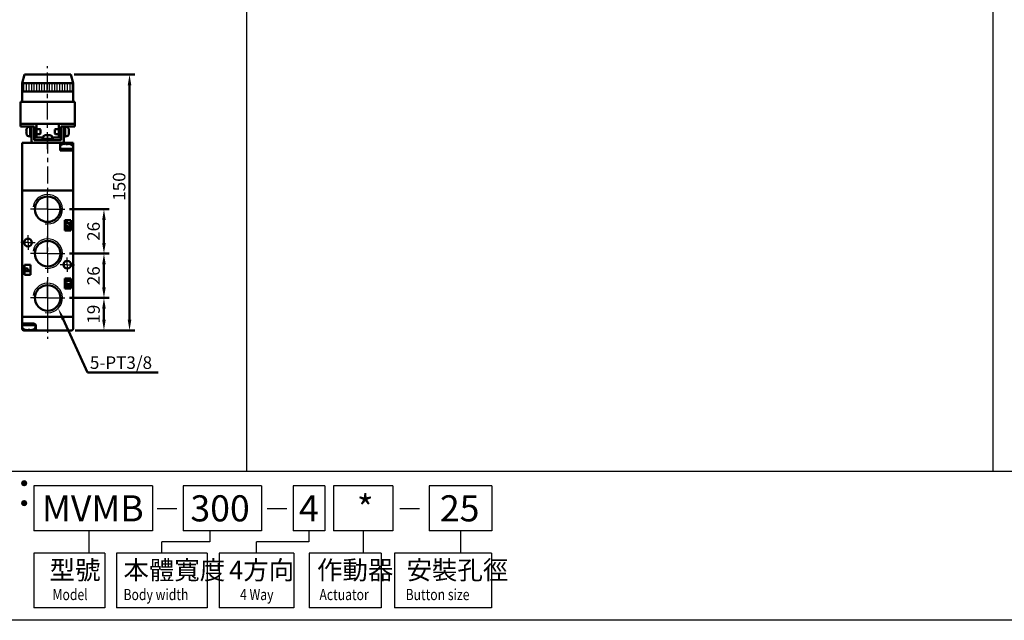
# Model space of a CAD drawing. Units: millimetres. Extents: x 2238 to 3988, y -224 to 979.
# Drawn here: x 2543 to 3120, y -224 to 128 of the extents above; entities that cross this region are included whole.
import ezdxf

# ---------------------------------------------------------------- set-up
doc = ezdxf.new("R2010")
doc.units = ezdxf.units.MM
doc.header["$LTSCALE"] = 2.5
doc.linetypes.add('AM_ISO08W050x2', pattern=[9, 6, -0.75, 1.5, -0.75])
doc.linetypes.add('CENTER', pattern=[7, 4, -1, 1, -1])
for name, color, linetype, lineweight in [('AM_0', 7, 'Continuous', 50), ('AM_4', 3, 'Continuous', 25), ('AM_5', 5, 'Continuous', 50), ('AM_7', 1, 'CENTER', 25), ('AM_8', 2, 'Continuous', 25), ('AM_VIS', 7, 'Continuous', 50)]:
    doc.layers.add(name, color=color, linetype=linetype, lineweight=lineweight)
doc.layers.add('LOGO', color=7, linetype='Continuous')
doc.styles.add('CHINESET', font='simplex.shx', dxfattribs={"bigfont": 'CHINESET.shx'})
doc.styles.get("Standard").update_dxf_attribs({"font": 'ISOCP.SHX', "bigfont": 'CHINESET.SHX'})
doc.dimstyles.new('AM_ISO$0', dxfattribs={"dimtxt": 3.5, "dimasz": 3, "dimexe": 1.5, "dimexo": 1, "dimgap": 0.7, "dimtad": 1, "dimdsep": 46, "dimtxsty": 'Standard', "dimcen": 0, "dimclrd": 256, "dimclre": 256, "dimclrt": 256, "dimadec": 0, "dimazin": 2, "dimtp": 0.1, "dimtm": 0.1, "dimtfac": 0.6, "dimtmove": 0, "dimatfit": 3, "dimfxl": 0, "dimlwd": -1, "dimlwe": -1, "dimarcsym": 0})

# ---------------------------------------------------------------- blocks, each defined once
blk = doc.blocks.new('*D27')
at = {"layer": 'AM_5'}
for p, q in [((2574.7, 95.69), (2610.25, 95.69)), ((2607.1, -48.01), (2607.1, 89.39)), ((2575.2, -54.31), (2610.25, -54.31))]:
    blk.add_line(p, q, dxfattribs=at)
for points in [[(2606.05, 89.39), (2608.15, 89.39), (2607.1, 95.69)], [(2606.05, -48.01), (2608.15, -48.01), (2607.1, -54.31)]]:
    blk.add_solid(points, dxfattribs=at)
at = {"layer": 'Defpoints', "color": 0}
for p in [(2572.6, 95.69), (2607.1, 95.69), (2573.1, -54.31)]:
    blk.add_point(p, dxfattribs=at)
at = {"layer": 'AM_5', "insert": (2601.95, 29.98), "char_height": 7.35, "attachment_point": 5, "rotation": 90}
blk.add_mtext('150', dxfattribs=at)
blk = doc.blocks.new('*D29')
at = {"layer": 'AM_5'}
for p, q in [((2571.85, -35.31), (2595.25, -35.31)), ((2592.1, -48.01), (2592.1, -41.61)), ((2575.2, -54.31), (2595.25, -54.31))]:
    blk.add_line(p, q, dxfattribs=at)
for points in [[(2591.05, -41.61), (2593.15, -41.61), (2592.1, -35.31)], [(2591.05, -48.01), (2593.15, -48.01), (2592.1, -54.31)]]:
    blk.add_solid(points, dxfattribs=at)
at = {"layer": 'Defpoints', "color": 0}
for p in [(2569.75, -35.31), (2592.1, -35.31), (2573.1, -54.31)]:
    blk.add_point(p, dxfattribs=at)
at = {"layer": 'AM_5', "insert": (2586.95, -44.81), "char_height": 7.35, "attachment_point": 5, "rotation": 90}
blk.add_mtext('19', dxfattribs=at)
blk = doc.blocks.new('*D30')
at = {"layer": 'AM_5'}
for p, q in [((2571.85, -9.31), (2595.25, -9.31)), ((2592.1, -29.01), (2592.1, -15.61)), ((2571.85, -35.31), (2595.25, -35.31))]:
    blk.add_line(p, q, dxfattribs=at)
for points in [[(2591.05, -15.61), (2593.15, -15.61), (2592.1, -9.31)], [(2591.05, -29.01), (2593.15, -29.01), (2592.1, -35.31)]]:
    blk.add_solid(points, dxfattribs=at)
at = {"layer": 'Defpoints', "color": 0}
for p in [(2569.75, -9.31), (2592.1, -9.31), (2569.75, -35.31)]:
    blk.add_point(p, dxfattribs=at)
at = {"layer": 'AM_5', "insert": (2586.95, -22.31), "char_height": 7.35, "attachment_point": 5, "rotation": 90}
blk.add_mtext('26', dxfattribs=at)
blk = doc.blocks.new('*D31')
at = {"layer": 'AM_5'}
for p, q in [((2571.85, 16.69), (2595.25, 16.69)), ((2592.1, -3.01), (2592.1, 10.39)), ((2571.85, -9.31), (2595.25, -9.31))]:
    blk.add_line(p, q, dxfattribs=at)
for points in [[(2591.05, 10.39), (2593.15, 10.39), (2592.1, 16.69)], [(2591.05, -3.01), (2593.15, -3.01), (2592.1, -9.31)]]:
    blk.add_solid(points, dxfattribs=at)
at = {"layer": 'Defpoints', "color": 0}
for p in [(2569.75, 16.69), (2592.1, 16.69), (2569.75, -9.31)]:
    blk.add_point(p, dxfattribs=at)
at = {"layer": 'AM_5', "insert": (2586.95, 3.69), "char_height": 7.35, "attachment_point": 5, "rotation": 90}
blk.add_mtext('26', dxfattribs=at)
blk = doc.blocks.new('*S155')
at = {"layer": 'AM_5', "color": 5}
for p, q in [((2582.55, -79.04), (2568.2, -47.78)), ((2623.8, -79.04), (2582.55, -79.04))]:
    blk.add_line(p, q, dxfattribs=at)
at = {"layer": 'AM_5', "color": 5, "lineweight": 35}
blk.add_trace([(2569.08, -47.38), (2567.32, -48.19), (2565.13, -41.11)], dxfattribs=at)
blk = doc.blocks.new('A$C43960F0D')
at = {"layer": 'AM_8'}
h = blk.add_hatch(dxfattribs=at)
h.set_pattern_fill('_U', color=256, scale=1.5, angle=90, style=0, pattern_type=0)
h.set_pattern_definition([(90, (-924.2705, -620.8557), (-1.5, 9e-17), [])])
h.paths.add_polyline_path([(15, 34.99), (-15, 34.99), (-15, 29.99), (15, 29.99)])
at = {"layer": 'AM_7'}
for p, q in [((0, -3.85), (0, 43.94)), ((0, -1.63), (0, 1.63))]:
    blk.add_line(p, q, dxfattribs=at)
at = {"layer": 'AM_VIS'}
for p, q in [((-13.5, 39.99), (-15, 34.99)), ((-15, 23.99), (-15, 34.99)), ((15, 34.99), (-15, 34.99)), ((-13.5, 39.99), (13.5, 39.99)), ((13.5, 39.99), (15, 34.99)), ((15, 23.99), (15, 34.99)), ((15, 29.99), (-15, 29.99)), ((-16, 23.99), (-16, 10.99)), ((-16, 23.99), (-13, 23.99)), ((13, 23.99), (-13, 23.99)), ((13, 23.99), (16, 23.99)), ((16, 10.99), (16, 23.99)), ((-13, 10.99), (-16, 10.99)), ((-16, 10.99), (-16, 9.49)), ((-16, 10.99), (-15, 10.99)), ((-14, 10.99), (-16, 10.99)), ((-15, 9.49), (-16, 9.49)), ((-15, 10.99), (-7.5, 10.99)), ((-9.5, 9.49), (-15, 9.49)), ((-13, 10.99), (13, 10.99)), ((-12.42, 7.38), (-12.5, 7.41)), ((-12.37, 6.84), (-12.5, 6.84)), ((-12.5, 6.14), (-12.37, 6.14)), ((-12.37, 7.94), (-12.39, 7.94)), ((-11.19, 9.21), (-10.2, 9.29)), ((-9.5, 9.44), (-10.2, 9.44)), ((-10.2, 9.44), (-10.2, 3.55)), ((-8, 9.49), (-9.5, 9.49)), ((-9.5, 8.49), (-9.5, 9.49)), ((-9.5, 8.49), (-9.5, 0.99)), ((-8, 9.49), (-8, 8.49)), ((-8, 1.49), (-8, 8.49)), ((-6.5, 9.99), (-6.5, 2.99)), ((-4.51, 7.99), (-6.5, 7.99)), ((-4.2, 7.69), (-4.51, 7.99)), ((-4.2, 7.69), (-4.2, 5.3)), ((4.2, 7.69), (4.51, 7.99)), ((4.2, 5.3), (4.2, 7.69)), ((4.51, 7.99), (6.5, 7.99)), ((6.5, 2.99), (6.5, 9.99)), ((7.5, 10.99), (15, 10.99)), ((9.5, 9.49), (8, 9.49)), ((8, 8.49), (8, 9.49)), ((8, 8.49), (8, 1.49)), ((9.5, 9.49), (9.5, 8.49)), ((15, 9.49), (9.5, 9.49)), ((10.2, 9.44), (9.5, 9.44)), ((9.5, 0.99), (9.5, 8.49)), ((10.2, 9.44), (10.2, 3.57)), ((11.19, 9.21), (10.2, 9.29)), ((12.39, 7.94), (12.37, 7.94)), ((12.5, 6.84), (12.37, 6.84)), ((12.37, 6.14), (12.5, 6.14)), ((12.5, 7.41), (12.42, 7.38)), ((16, 10.99), (13, 10.99)), ((16, 10.99), (14, 10.99)), ((15, 10.99), (16, 10.99)), ((16, 9.49), (15, 9.49)), ((16, 9.49), (16, 10.99)), ((-12.5, 5.58), (-12.42, 5.61)), ((-12.39, 5.04), (-12.37, 5.05)), ((-11.19, 3.78), (-10.2, 3.69)), ((-9.5, 3.54), (-9.82, 3.54)), ((-8, 2.99), (-6.5, 2.99)), ((8, 1.49), (-8, 1.49)), ((-4.51, 4.99), (-6.5, 4.99)), ((-6, 2.99), (-2.73, 2.99)), ((-4.2, 5.3), (-4.51, 4.99)), ((-2.95, 1.49), (-2.95, 2.19)), ((2.95, 2.19), (-2.95, 2.19)), ((-2.71, 3.18), (-2.8, 2.19)), ((-0.93, 4.49), (-0.93, 4.5)), ((-0.9, 4.5), (-0.87, 4.4)), ((-0.39, 4.5), (-0.39, 4.49)), ((0.31, 4.37), (0.31, 4.5)), ((0.39, 4.5), (0.39, 4.37)), ((0.9, 4.5), (0.87, 4.42)), ((0.9, 4.42), (0.93, 4.5)), ((2.71, 3.18), (2.8, 2.19)), ((2.73, 2.99), (6, 2.99)), ((2.95, 1.49), (2.95, 2.16)), ((4.2, 5.3), (4.51, 4.99)), ((4.51, 4.99), (6.5, 4.99)), ((6.5, 2.99), (8, 2.99)), ((10.2, 3.54), (9.88, 3.54)), ((11.19, 3.78), (10.2, 3.69)), ((10.2, 3.57), (10.2, 3.55)), ((10.2, 3.55), (10.2, 3.54)), ((12.37, 5.05), (12.39, 5.04)), ((12.42, 5.61), (12.5, 5.58)), ((8.5, -0.01), (-8.5, -0.01)), ((-8.05, -0.01), (-6, -0.01)), ((6, -0.01), (-6, -0.01)), ((6, -0.01), (8.05, -0.01))]:
    blk.add_line(p, q, dxfattribs=at)
for centre, radius, start, end in [((-7.6, 6.49), 4.99, 163.18913, 169.39178), ((-7.6, 6.49), 5, 156.45286, 163.14204), ((-11.08, 8.01), 1.2, 95, 156.45286), ((-7.5, 9.99), 1, 0, 90), ((7.5, 9.99), 1, 90, 180), ((11.08, 8.01), 1.2, 23.54714, 85), ((7.6, 6.49), 5, 16.85796, 23.54714), ((7.6, 6.49), 4.99, 10.60822, 16.81087), ((-7.6, 6.49), 4.99, 190.60822, 196.81087), ((-7.6, 6.49), 5, 196.85796, 203.54714), ((-11.08, 4.98), 1.2, 203.54714, 265), ((-8.5, 0.99), 1, 180, 270), ((-7, 2.49), 1, 180, 270), ((-6, 3.49), 0.5, 180, 270), ((-1.52, 3.08), 1.2, 113.54714, 175), ((0, -0.41), 5, 106.87151, 113.54714), ((0, -0.41), 5, 66.45286, 73.12849), ((1.52, 3.08), 1.2, 5, 66.45286), ((6, 3.49), 0.5, 270, 0), ((7, 2.49), 1, 270, 0), ((8.5, 0.99), 1, 270, 0), ((11.08, 4.98), 1.2, 275, 336.45286), ((7.6, 6.49), 5, 336.45286, 343.14204), ((7.6, 6.49), 4.99, 343.18913, 349.39178)]:
    blk.add_arc(centre, radius, start, end, dxfattribs=at)
for centre, major_axis, ratio, start_param, end_param in [((-7.95, 5.6), (-4.57, 1.78), 0.20604, -0.172631, -0.030843), ((-7.95, 6.69), (2.46, 4.24), 0.911834, 1.884785, 2.026572), ((-7.95, 6.29), (-2.46, 4.24), 0.911834, 1.11502, 1.256807), ((-8.52, 6.49), (0, 4.74), 0.814787, 1.497093, 1.644499), ((8.52, 6.49), (0, 4.74), 0.814787, 4.638686, 4.786092), ((7.95, 5.6), (4.57, 1.78), 0.20604, 0.030843, 0.172631), ((7.95, 6.69), (-2.46, 4.24), 0.911834, 4.256613, 4.3984), ((7.95, 6.29), (2.46, 4.24), 0.911834, -1.256807, -1.11502), ((-7.95, 7.38), (4.57, 1.78), 0.20604, 3.172436, 3.314223), ((-10.58, 6.49), (-8.11, 0), 0.36397, 1.618272, 1.705022), ((-9.82, 6.49), (8.11, 0), 0.36397, 4.664914, 4.751307), ((1.3, 0.52), (-2.75, 3.86), 0.035469, -0.09896, -0.011928), ((-0.02, -0.41), (0, 4.99), 0.999052, 0.185148, 0.289098), ((0.02, -0.41), (0, 4.99), 0.999052, 0.185148, 0.293405), ((-0.24, -0.06), (4.03, 2.79), 0.902, 1.027696, 1.169483), ((0.9, -0.06), (-1.77, 4.57), 0.166151, 0.046865, 0.188652), ((-0.16, -0.06), (4.44, 2.08), 0.919939, 1.211207, 1.311952), ((-0.35, -0.41), (0, 4.99), 0.043532, -0.293405, -0.185148), ((-0.06, 0.52), (4.73, 0.29), 0.814014, 1.422077, 1.569483), ((0.06, 0.52), (-4.73, 0.29), 0.814014, -1.509109, -1.448502), ((0.35, -0.41), (0, 4.99), 0.043532, 0.185148, 0.289098), ((0.24, -0.06), (-4.03, 2.79), 0.902, -1.044485, -1.027696), ((0.35, -0.41), (0, 4.99), 0.043532, -0.293405, -0.185148), ((0.16, -0.06), (-4.44, 2.08), 0.919939, -1.352994, -1.211207), ((-0.02, -0.41), (0, 4.99), 0.999052, -0.190927, -0.185148), ((0.02, -0.41), (0, 4.99), 0.999052, -0.293405, -0.185148), ((-0.88, -0.06), (1.8, 4.56), 0.245539, -0.156333, -0.014546), ((-1.3, 0.52), (2.75, 3.86), 0.035469, -0.048446, 0.072535), ((0, 1.81), (0.15, 8.1), 0.36352, -1.520614, -1.516684), ((9.12, 6.49), (-8.11, 0), 0.36397, 1.618272, 1.705022), ((9.88, 6.49), (8.11, 0), 0.36397, 4.664914, 4.751307), ((7.95, 7.38), (-4.57, 1.78), 0.20604, 2.968962, 3.110749)]:
    blk.add_ellipse(centre, major_axis=major_axis, ratio=ratio, start_param=start_param, end_param=end_param, dxfattribs=at)

msp = doc.modelspace()

# ---------------------------------------------------------------- linework, layer by layer
at = {"layer": 'AM_0'}
for centre in [(2559.096, 16.686), (2559.096, -9.314), (2559.096, -35.314)]:
    msp.add_circle(centre, 7.475, dxfattribs=at)
at = {"layer": 'AM_4'}
for centre in [(2559.096, 16.686), (2559.096, -9.314), (2559.096, -35.314)]:
    msp.add_arc(centre, 8.65, 260, 170, dxfattribs=at)
at = {"layer": 'AM_7'}
for p, q in [((2559.096, 51.843), (2559.096, 100.632)), ((2559.096, 59.329), (2559.096, -59.273)), ((2559.096, 16.686), (2559.096, 27.336)), ((2559.096, 16.686), (2548.446, 16.686)), ((2559.096, 16.686), (2569.746, 16.686)), ((2559.096, 16.686), (2559.096, 6.036)), ((2559.096, -9.314), (2559.096, 1.336)), ((2559.096, -9.314), (2548.446, -9.314)), ((2559.096, -9.314), (2569.746, -9.314)), ((2559.096, -9.314), (2559.096, -19.964)), ((2559.096, -35.314), (2559.096, -24.664)), ((2559.096, -35.314), (2548.446, -35.314)), ((2558.096, -35.814), (2558.096, -35.814)), ((2558.096, -35.814), (2558.096, -35.814)), ((2559.096, -35.314), (2569.746, -35.314)), ((2559.096, -35.314), (2559.096, -45.964)), ((2559.096, -35.814), (2559.096, -35.814)), ((2559.096, -35.814), (2559.096, -35.814))]:
    msp.add_line(p, q, dxfattribs=at)
at = {"layer": 'AM_7', "linetype": 'AM_ISO08W050x2'}
for p, q in [((2547.596, -2.814), (2547.596, 1.436)), ((2547.596, -2.814), (2543.346, -2.814)), ((2547.596, -2.814), (2551.846, -2.814)), ((2547.596, -2.814), (2547.596, -7.064)), ((2570.596, -15.814), (2566.346, -15.814)), ((2570.596, -15.814), (2570.596, -11.564)), ((2570.596, -15.814), (2574.846, -15.814)), ((2570.596, -15.814), (2570.596, -20.064))]:
    msp.add_line(p, q, dxfattribs=at)
at = {"layer": 'AM_VIS'}
for p, q in [((2544.096, 55.686), (2544.096, 27.686)), ((2574.096, 55.686), (2544.096, 55.686)), ((2567.596, 55.686), (2550.596, 55.686)), ((2551.046, 55.686), (2553.096, 55.686)), ((2565.096, 55.686), (2553.096, 55.686)), ((2565.096, 55.686), (2567.146, 55.686)), ((2566.346, 51.186), (2566.346, 55.686)), ((2574.096, 52.186), (2566.346, 52.186)), ((2568.793, 55.132), (2568.791, 55.138)), ((2568.818, 55.138), (2568.879, 54.987)), ((2569.566, 55.138), (2569.566, 55.128)), ((2570.558, 54.893), (2570.555, 55.138)), ((2570.626, 55.138), (2570.623, 54.889)), ((2571.374, 55.138), (2571.321, 55.006)), ((2571.345, 55), (2571.401, 55.138)), ((2573.896, 52.186), (2573.896, 52.021)), ((2574.003, 53.245), (2574.096, 52.186)), ((2574.096, 55.686), (2574.096, 51.186)), ((2573.096, 51.186), (2566.346, 51.186)), ((2573.096, 51.186), (2574.096, 51.186)), ((2574.096, 27.686), (2574.096, 51.186)), ((2544.096, -46.314), (2544.096, 27.686)), ((2544.331, 27.686), (2544.096, 27.686)), ((2574.096, 27.686), (2544.331, 27.686)), ((2545.096, 27.686), (2573.096, 27.686)), ((2574.096, 27.686), (2574.096, -46.314)), ((2569.096, 10.186), (2572.596, 10.186)), ((2569.096, 4.186), (2569.096, 10.186)), ((2569.346, 5.198), (2569.346, 6.026)), ((2569.498, 6.026), (2569.498, 5.352)), ((2569.886, 7.945), (2569.852, 7.961)), ((2569.947, 7.923), (2569.887, 7.945)), ((2569.947, 7.923), (2569.913, 7.788)), ((2572.346, 7.76), (2570.386, 8.94)), ((2570.464, 9.07), (2572.2, 7.964)), ((2570.93, 5.352), (2570.93, 6.026)), ((2571.044, 6.319), (2572.284, 6.934)), ((2572.328, 6.808), (2571.069, 6.183)), ((2571.082, 6.026), (2571.082, 5.352)), ((2572.2, 9.176), (2572.346, 9.176)), ((2572.2, 7.964), (2572.2, 9.176)), ((2572.284, 6.934), (2572.328, 6.808)), ((2572.346, 9.176), (2572.346, 7.76)), ((2572.596, 10.186), (2572.596, 4.186)), ((2572.596, 4.186), (2569.096, 4.186)), ((2572.317, 5.198), (2569.346, 5.198)), ((2569.498, 5.352), (2570.93, 5.352)), ((2571.082, 5.352), (2572.317, 5.352)), ((2572.317, 5.352), (2572.317, 5.198)), ((2545.596, -15.814), (2549.096, -15.814)), ((2545.596, -21.814), (2545.596, -15.814)), ((2549.096, -15.814), (2549.096, -21.814)), ((2549.096, -21.814), (2545.596, -21.814)), ((2545.846, -19.693), (2545.846, -18.857)), ((2548.846, -19.693), (2545.846, -19.693)), ((2546, -18.857), (2546, -19.537)), ((2546, -19.537), (2547.445, -19.537)), ((2547.445, -19.537), (2547.445, -18.857)), ((2547.598, -18.857), (2547.598, -19.537)), ((2547.598, -19.537), (2548.846, -19.537)), ((2548.846, -19.537), (2548.846, -19.693)), ((2569.096, -23.814), (2572.596, -23.814)), ((2569.096, -29.814), (2569.096, -23.814)), ((2569.346, -28.509), (2569.346, -27.677)), ((2572.335, -28.509), (2569.346, -28.509)), ((2569.379, -25.114), (2572.335, -25.114)), ((2569.379, -25.254), (2569.379, -25.114)), ((2570.039, -25.895), (2569.379, -25.254)), ((2569.499, -27.677), (2569.499, -28.354)), ((2569.499, -28.354), (2570.939, -28.354)), ((2569.545, -25.269), (2570.128, -25.809)), ((2572.335, -25.269), (2569.545, -25.269)), ((2570.128, -25.809), (2570.039, -25.895)), ((2570.939, -28.354), (2570.939, -27.677)), ((2571.054, -27.382), (2572.301, -26.764)), ((2572.346, -26.89), (2571.079, -27.519)), ((2571.092, -27.677), (2571.092, -28.354)), ((2571.092, -28.354), (2572.335, -28.354)), ((2572.301, -26.764), (2572.346, -26.89)), ((2572.335, -25.114), (2572.335, -25.269)), ((2572.335, -28.354), (2572.335, -28.509)), ((2572.596, -23.814), (2572.596, -29.814)), ((2572.596, -29.814), (2569.096, -29.814)), ((2544.096, -46.314), (2544.096, -49.314)), ((2544.096, -46.314), (2544.331, -46.314)), ((2544.096, -53.314), (2544.096, -49.314)), ((2544.189, -52.372), (2544.096, -51.314)), ((2544.096, -51.314), (2552.096, -51.314)), ((2544.296, -51.314), (2544.296, -50.863)), ((2545.096, -50.314), (2544.301, -50.314)), ((2544.331, -46.314), (2573.861, -46.314)), ((2545.096, -46.314), (2573.096, -46.314)), ((2545.096, -50.314), (2546.046, -50.314)), ((2550.145, -50.314), (2546.046, -50.314)), ((2550.145, -50.314), (2551.096, -50.314)), ((2551.896, -51.314), (2551.896, -50.714)), ((2552.003, -52.372), (2552.096, -51.314)), ((2552.096, -51.314), (2552.096, -53.314)), ((2573.861, -46.314), (2574.096, -46.314)), ((2574.096, -53.314), (2574.096, -46.314)), ((2545.096, -54.314), (2548.096, -54.314)), ((2545.909, -54.015), (2545.896, -54.03)), ((2546.862, -54.121), (2546.804, -54.265)), ((2547.601, -54.015), (2547.601, -54.265)), ((2548.096, -54.314), (2553.096, -54.314)), ((2548.591, -54.265), (2548.591, -54.015)), ((2549.388, -54.265), (2549.33, -54.121)), ((2550.296, -54.03), (2550.283, -54.015)), ((2553.096, -54.314), (2573.096, -54.314))]:
    msp.add_line(p, q, dxfattribs=at)
for centre in [(2547.596, -2.814), (2570.596, -15.814)]:
    msp.add_circle(centre, 2.25, dxfattribs=at)
for centre, radius, start, end in [((2567.782, 53.106), 1.6, 118.172734, 153.876602), ((2570.096, 48.786), 6.5, 109.789034, 118.172734), ((2570.096, 48.786), 6.5, 61.827266, 70.210966), ((2572.409, 53.106), 1.6, 5, 61.827266), ((2545.096, -49.314), 1, 180, 270), ((2551.096, -51.314), 1, 0, 90), ((2545.096, -53.314), 1, 180, 270), ((2545.782, -52.233), 1.6, 185, 241.827266), ((2548.096, -47.914), 6.5, 241.827266, 250.21683), ((2548.096, -47.914), 6.481, 250.280477, 258.503564), ((2548.096, -47.914), 6.481, 281.496436, 289.719523), ((2548.096, -47.914), 6.5, 289.78317, 298.172734), ((2550.409, -52.233), 1.6, 298.172734, 355), ((2553.096, -53.314), 1, 180, 270), ((2573.096, -53.314), 1, 270, 0)]:
    msp.add_arc(centre, radius, start, end, dxfattribs=at)
for centre, major_axis, ratio, start_param, end_param in [((2571.852, 50.295), (-3.958, 4.607), 0.0206986, 6.1838102, 6.2752903), ((2570.082, 48.786), (0, 6.481), 0.9996277, 0.2006507, 0.3411896), ((2570.109, 48.786), (0, 6.481), 0.9996277, 0.2006507, 0.3441706), ((2571.226, 49.237), (-2.361, 5.922), 0.2748049, 0.029738, 0.2053026), ((2569.687, 49.237), (4.721, 4.285), 0.8768363, 0.9070228, 1.0825874), ((2569.748, 49.237), (5.047, 3.896), 0.8931564, 0.9969578, 1.1107707), ((2569.601, 48.786), (0, 6.481), 0.0272845, 5.9390147, 6.0825346), ((2570.144, 50.295), (-6.07, 0.193), 0.7583394, 4.7443712, 4.8162012), ((2570.048, 50.295), (6.07, 0.193), 0.7583394, 1.447334, 1.6105214), ((2570.591, 48.786), (0, 6.481), 0.0272845, 0.2006507, 0.3411896), ((2570.505, 49.237), (-4.721, 4.285), 0.8768363, 5.3644968, 5.3761625), ((2570.591, 48.786), (0, 6.481), 0.0272845, 5.9390147, 6.0825346), ((2570.444, 49.237), (-5.047, 3.896), 0.8931564, 5.1106629, 5.2862275), ((2570.082, 48.786), (0, 6.481), 0.9996277, 6.0786031, 6.0825346), ((2570.109, 48.786), (0, 6.481), 0.9996277, 5.9390147, 6.0825346), ((2568.986, 49.237), (2.399, 5.907), 0.3231163, 6.0992275, 6.2747922), ((2568.34, 50.295), (3.958, 4.607), 0.0206986, 6.2193731, 6.3629104), ((2570.096, 50.637), (-0.119, -10.44), 0.3637934, 1.6276161, 1.7239237), ((2570.096, 51.736), (-0.119, -10.44), 0.3637934, 1.5495725, 1.6181236), ((2548.096, -50.863), (0, 10.44), 0.3639702, 1.5181404, 1.6139598), ((2548.096, -49.764), (0, 10.44), 0.3639702, 1.6234522, 1.7197599), ((2549.216, -48.364), (2.379, 5.915), 0.299072, 2.9468778, 3.1224424), ((2547.717, -48.364), (-4.882, 4.101), 0.885326, 2.0155389, 2.1911035), ((2548.096, -49.422), (6.073, 0), 0.7586219, 4.6307953, 4.7939827), ((2548.474, -48.364), (4.882, 4.101), 0.885326, 4.0920818, 4.2676464), ((2546.975, -48.364), (-2.379, 5.915), 0.299072, 3.1607429, 3.3363076)]:
    msp.add_ellipse(centre, major_axis=major_axis, ratio=ratio, start_param=start_param, end_param=end_param, dxfattribs=at)
for points in [[(2569.346, 8.496), (2569.346, 8.698), (2569.409, 8.845), (2569.535, 8.936)], [(2569.492, 8.054), (2569.395, 8.184), (2569.346, 8.331), (2569.346, 8.496)], [(2569.346, 6.026), (2569.346, 6.254), (2569.399, 6.447), (2569.507, 6.604)], [(2569.913, 7.788), (2569.731, 7.835), (2569.591, 7.924), (2569.492, 8.054)], [(2569.657, 8.881), (2569.551, 8.779), (2569.498, 8.65), (2569.498, 8.496)], [(2569.498, 8.496), (2569.498, 8.252), (2569.616, 8.074), (2569.852, 7.961)], [(2569.633, 6.519), (2569.543, 6.388), (2569.498, 6.224), (2569.498, 6.026)], [(2569.507, 6.604), (2569.658, 6.825), (2569.894, 6.936), (2570.215, 6.936)], [(2569.535, 8.936), (2569.681, 9.103), (2569.854, 9.186), (2570.052, 9.186)], [(2570.215, 6.784), (2569.947, 6.784), (2569.753, 6.695), (2569.633, 6.519)], [(2570.052, 9.034), (2569.895, 9.034), (2569.764, 8.983), (2569.657, 8.881)], [(2570.052, 9.186), (2570.201, 9.186), (2570.339, 9.148), (2570.464, 9.07)], [(2570.386, 8.94), (2570.282, 9.003), (2570.171, 9.034), (2570.052, 9.034)], [(2570.215, 6.936), (2570.684, 6.936), (2570.96, 6.73), (2571.044, 6.319)], [(2570.792, 6.534), (2570.68, 6.7), (2570.487, 6.784), (2570.215, 6.784)], [(2570.93, 6.026), (2570.93, 6.228), (2570.884, 6.397), (2570.792, 6.534)], [(2571.069, 6.183), (2571.078, 6.146), (2571.082, 6.093), (2571.082, 6.026)], [(2545.846, -18.857), (2545.846, -18.626), (2545.9, -18.432), (2546.008, -18.273)], [(2546.135, -18.36), (2546.045, -18.491), (2546, -18.657), (2546, -18.857)], [(2546.008, -18.273), (2546.161, -18.05), (2546.399, -17.939), (2546.723, -17.939)], [(2546.724, -18.092), (2546.453, -18.092), (2546.257, -18.181), (2546.135, -18.36)], [(2546.723, -17.939), (2547.053, -17.939), (2547.292, -18.05), (2547.442, -18.274)], [(2547.306, -18.345), (2547.193, -18.176), (2546.998, -18.092), (2546.724, -18.092)], [(2547.445, -18.857), (2547.445, -18.653), (2547.399, -18.483), (2547.306, -18.345)], [(2547.442, -18.274), (2547.546, -18.428), (2547.598, -18.623), (2547.598, -18.857)], [(2569.346, -27.677), (2569.346, -27.447), (2569.4, -27.253), (2569.508, -27.095)], [(2569.634, -27.181), (2569.544, -27.312), (2569.499, -27.477), (2569.499, -27.677)], [(2569.508, -27.095), (2569.66, -26.873), (2569.897, -26.761), (2570.22, -26.761)], [(2570.22, -26.915), (2569.951, -26.915), (2569.756, -27.003), (2569.634, -27.181)], [(2570.22, -26.761), (2570.692, -26.761), (2570.97, -26.968), (2571.054, -27.382)], [(2570.801, -27.166), (2570.688, -26.998), (2570.494, -26.915), (2570.22, -26.915)], [(2570.939, -27.677), (2570.939, -27.474), (2570.893, -27.304), (2570.801, -27.166)], [(2571.079, -27.519), (2571.088, -27.556), (2571.092, -27.609), (2571.092, -27.677)]]:
    msp.add_open_spline(points, degree=3, dxfattribs=at)
at = {"layer": 'LOGO', "color": 4}
for p, q in [((2675.773, 978.867), (2675.773, -136.77)), ((3113.273, 978.867), (3113.273, -136.77)), ((2620.492, -145.519), (2551.08, -145.519)), ((2551.08, -145.519), (2551.08, -171.765)), ((2620.492, -145.519), (2620.492, -171.765)), ((2684.48, -145.519), (2638.528, -145.519)), ((2638.528, -145.519), (2638.528, -171.765)), ((2684.48, -145.519), (2684.48, -171.765)), ((2721.634, -145.519), (2703.002, -145.519)), ((2703.002, -145.519), (2703.002, -171.765)), ((2721.634, -145.519), (2721.634, -171.765)), ((2761.399, -145.519), (2726.772, -145.519)), ((2726.772, -145.519), (2726.772, -171.765)), ((2761.399, -145.519), (2761.399, -171.765)), ((2819.552, -145.519), (2782.695, -145.519)), ((2782.695, -145.519), (2782.695, -171.765)), ((2819.552, -145.519), (2819.552, -171.765)), ((2620.492, -171.765), (2551.08, -171.765)), ((2583.286, -171.765), (2583.286, -184.888)), ((2684.48, -171.765), (2638.528, -171.765)), ((2654.269, -171.765), (2654.269, -178.327)), ((2721.634, -171.765), (2703.002, -171.765)), ((2712.318, -171.765), (2712.318, -178.327)), ((2761.399, -171.765), (2726.772, -171.765)), ((2744.086, -171.765), (2744.086, -184.888)), ((2819.552, -171.765), (2782.695, -171.765)), ((2801.123, -171.765), (2801.123, -184.888)), ((2654.269, -178.327), (2625.975, -178.327)), ((2625.975, -184.888), (2625.975, -178.327)), ((2712.318, -178.327), (2681.568, -178.327)), ((2681.568, -184.888), (2681.568, -178.327)), ((2551.08, -184.888), (2551.08, -216.967)), ((2592.569, -184.888), (2551.08, -184.888)), ((2592.569, -184.888), (2592.569, -216.967)), ((2599.404, -184.888), (2599.404, -216.967)), ((2652.546, -184.888), (2599.404, -184.888)), ((2652.546, -184.888), (2652.546, -216.967)), ((2659.662, -184.888), (2659.662, -216.967)), ((2703.474, -184.888), (2659.662, -184.888)), ((2703.474, -184.888), (2703.474, -216.967)), ((2712.36, -184.888), (2712.36, -216.967)), ((2754.694, -184.888), (2712.36, -184.888)), ((2754.694, -184.888), (2754.694, -216.967)), ((2762.403, -184.888), (2762.403, -216.967)), ((2819.405, -184.888), (2762.403, -184.888)), ((2819.405, -184.888), (2819.405, -216.967)), ((2592.569, -216.967), (2551.08, -216.967)), ((2652.546, -216.967), (2599.404, -216.967)), ((2703.474, -216.967), (2659.662, -216.967)), ((2754.694, -216.967), (2712.36, -216.967)), ((2819.405, -216.967), (2762.403, -216.967))]:
    msp.add_line(p, q, dxfattribs=at)
at = {"layer": 'LOGO', "color": 7, "linetype": 'Continuous'}
for p, q in [((2623.282, -158.735), (2634.872, -158.735)), ((2687.757, -158.735), (2699.346, -158.735)), ((2765.579, -158.735), (2777.169, -158.735))]:
    msp.add_line(p, q, dxfattribs=at)
at = {"layer": 'LOGO', "color": 4}
for points in [[(2238.273, -136.77), (3988.273, -136.77), (3988.273, 978.867), (2238.273, 978.867)], [(2238.273, -136.77), (3988.273, -136.77), (3988.273, -224.258), (2238.273, -224.258)]]:
    msp.add_lwpolyline(points, close=True, dxfattribs=at)

# ---------------------------------------------------------------- block references
msp.add_blockref('A$C43960F0D', (2559.096, 55.686))
at = {"layer": 'AM_5'}
msp.add_blockref('*S155', (0, 0), dxfattribs=at)

# ---------------------------------------------------------------- texts
msp.add_text('5-PT3/8', height=7.35, dxfattribs=at).set_placement((2583.862, -76.904))
at = {"layer": 'LOGO', "color": 7, "style": 'CHINESET'}
msp.add_text('訂購代號：', height=17.4975, dxfattribs=at).set_placement((2437.907, -158.675))
at = {"layer": 'LOGO', "color": 7, "linetype": 'Continuous', "style": 'CHINESET'}
for s, height, p in [('*', 15.312, (2740.438, -166.286)), ('4', 15.312, (2706.496, -166.286)), ('25', 15.3125, (2789.06, -166.286))]:
    msp.add_text(s, height=height, dxfattribs=at).set_placement(p)
at = {"layer": 'LOGO', "linetype": 'Continuous', "style": 'CHINESET'}
for s, p in [('MVMB', (2555.744, -166.286)), ('300', (2642.794, -166.286))]:
    msp.add_text(s, height=15.3125, dxfattribs=at).set_placement(p)
at = {"layer": 'LOGO', "style": 'CHINESET'}
for s, p in [('型號', (2560.226, -200.274, 573.378)), ('本體寬度', (2603.512, -200.274, 573.378)), ('4方向', (2665.478, -200.274, 573.378)), ('作動器', (2717.016, -200.274, 573.378)), ('安裝孔徑', (2769.498, -200.274, 573.378))]:
    msp.add_text(s, height=10.9375, dxfattribs=at).set_placement(p)
at = {"layer": 'LOGO', "linetype": 'Continuous', "style": 'CHINESET', "width": 0.8}
for s, p in [('Model', (2561.972, -212.439, 573.378)), ('Body width', (2603.574, -212.439, 573.378)), ('4 Way', (2671.879, -212.439, 573.378)), ('Actuator', (2718.439, -212.439, 573.378)), ('Button size', (2768.958, -212.439, 573.378))]:
    msp.add_text(s, height=6.5625, dxfattribs=at).set_placement(p)

# ---------------------------------------------------------------- dimensions: what is measured, and where the dimension line sits
at = {"layer": 'AM_5'}
dim = msp.add_linear_dim(base=(2607.096, 95.686), p1=(2573.096, -54.314), p2=(2572.596, 95.686), angle=90, dimstyle='AM_ISO$0', override={"dimscale": 2.1, "dimtdec": 8}, dxfattribs=at)
dim.commit()
dim.dimension.update_dxf_attribs({"geometry": '*D27', "text_midpoint": (2607.096, 29.98), "dimtype": 160})
for base, p1, p2, picture, middle in [((2592.096, 16.686), (2569.746, -9.314), (2569.746, 16.686), '*D31', (2586.95, 3.686)), ((2592.096, -9.314), (2569.746, -35.314), (2569.746, -9.314), '*D30', (2586.95, -22.314)), ((2592.096, -35.314), (2573.096, -54.314), (2569.746, -35.314), '*D29', (2586.951, -44.814))]:
    dim = msp.add_linear_dim(base=base, p1=p1, p2=p2, angle=90, dimstyle='AM_ISO$0', override={"dimscale": 2.1, "dimtdec": 8}, dxfattribs=at)
    dim.commit()
    dim.dimension.update_dxf_attribs({"geometry": picture, "text_midpoint": middle})

doc.saveas('drawing.dxf')
